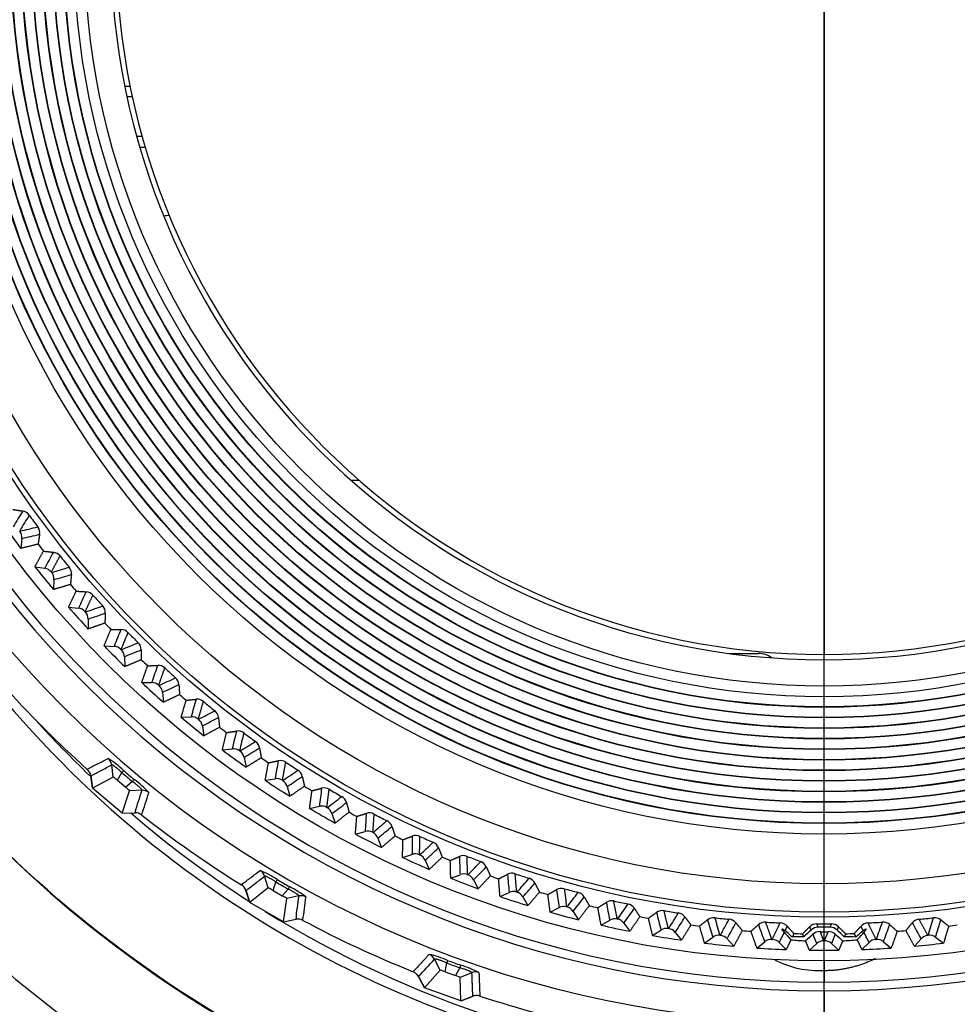
# Model space of a CAD drawing. Extents: x 21 to 800, y 562 to 978.
# Drawn here: x 230 to 261, y 641 to 674 of the extents above; entities that cross this region are included whole.
import ezdxf
from ezdxf.lldxf.tags import DXFTag

# ---------------------------------------------------------------- set-up
doc = ezdxf.new("R2010")
doc.units = 0
for name, color, linetype in [('DEFAULT', 7, 'CONTINUOUS'), ('DV14_DIMENSIONS', 7, 'CONTINUOUS'), ('DV14_デフォルト', 7, 'CONTINUOUS')]:
    doc.layers.add(name, color=color, linetype=linetype)
tags = doc.linetypes.add('CENTER2', pattern=[28.575, 19.05, -3.175, 3.175, -3.175]).pattern_tags.tags
tags[10:11] = [DXFTag(74, 4), DXFTag(75, 0), DXFTag(340, '0'), DXFTag(46, 0.0), DXFTag(50, 0.0), DXFTag(44, 0.0), DXFTag(45, 0.0)]
tags[8:9] = [DXFTag(74, 4), DXFTag(75, 0), DXFTag(340, '0'), DXFTag(46, 0.0), DXFTag(50, 0.0), DXFTag(44, 0.0), DXFTag(45, 0.0)]
tags[6:7] = [DXFTag(74, 4), DXFTag(75, 0), DXFTag(340, '0'), DXFTag(46, 0.0), DXFTag(50, 0.0), DXFTag(44, 0.0), DXFTag(45, 0.0)]
tags[4:5] = [DXFTag(74, 4), DXFTag(75, 0), DXFTag(340, '0'), DXFTag(46, 0.0), DXFTag(50, 0.0), DXFTag(44, 0.0), DXFTag(45, 0.0)]

# ---------------------------------------------------------------- blocks, each defined once
blk = doc.blocks.new('SE_VIEW_1')
at = {"layer": 'DV14_DIMENSIONS', "color": 7, "linetype": 'CENTER2'}
blk.add_line((-581.873, -90.301), (-581.873, 90.788), dxfattribs=at)
at = {"layer": 'DV14_デフォルト', "color": 7, "linetype": 'CONTINUOUS'}
for p, q in [((-581.873, -6.155), (-581.873, -39.655)), ((-614.971, -12.755), (-614.716, -12.755)), ((-614.868, -13.255), (-614.612, -13.255)), ((-614.408, -15.128), (-614.149, -15.128)), ((-614.258, -15.655), (-613.998, -15.655)), ((-603.86, -31.43), (-604.239, -31.43)), ((-619.839, -34.163), (-619.889, -34.633)), ((-619.22, -35.505), (-618.754, -35.578)), ((-618.321, -36.112), (-618.347, -36.584)), ((-617.633, -37.419), (-617.164, -37.468)), ((-616.704, -37.978), (-616.704, -38.451)), ((-615.948, -39.248), (-615.477, -39.272)), ((-586.363, -39.605), (-584.973, -39.605)), ((-614.99, -39.758), (-614.966, -40.23)), ((-614.169, -40.986), (-613.697, -40.985)), ((-613.186, -41.445), (-613.137, -41.915)), ((-612.302, -42.628), (-611.831, -42.603)), ((-611.296, -43.035), (-611.223, -43.502)), ((-610.351, -44.171), (-609.882, -44.121)), ((-609.326, -44.525), (-609.228, -44.987)), ((-615.515, -45.459), (-615.589, -44.884)), ((-616.582, -45.387), (-616.497, -45.984)), ((-616.496, -45.987), (-616.579, -45.398)), ((-615.515, -45.459), (-616.496, -45.987)), ((-615.313, -45.612), (-615.109, -45.244)), ((-615.313, -45.612), (-614.924, -45.938)), ((-608.323, -45.609), (-607.857, -45.535)), ((-615.088, -47.169), (-616.496, -45.987)), ((-615.088, -47.169), (-614.739, -46.111)), ((-614.597, -45.673), (-614.924, -45.938)), ((-614.16, -46.084), (-614.739, -46.111)), ((-607.28, -45.909), (-607.158, -46.365)), ((-606.222, -46.939), (-605.76, -46.841)), ((-615.088, -47.169), (-614.493, -47.148)), ((-615.085, -47.169), (-614.473, -47.149)), ((-605.165, -47.184), (-605.019, -47.634)), ((-604.054, -48.158), (-603.598, -48.035)), ((-602.986, -48.347), (-602.816, -48.788)), ((-601.825, -49.261), (-601.376, -49.115)), ((-600.748, -49.394), (-600.557, -49.826)), ((-608.179, -50.704), (-608.352, -50.151)), ((-599.542, -50.246), (-599.101, -50.077)), ((-598.46, -50.323), (-598.245, -50.744)), ((-608.179, -50.704), (-609.053, -51.394)), ((-607.953, -50.819), (-607.816, -50.421)), ((-607.238, -50.755), (-607.514, -51.073)), ((-609.242, -50.817), (-609.055, -51.391)), ((-609.053, -51.394), (-609.238, -50.828)), ((-607.953, -50.819), (-607.514, -51.073)), ((-607.461, -52.313), (-607.301, -51.211)), ((-606.735, -51.084), (-607.301, -51.211)), ((-597.21, -51.111), (-596.779, -50.918)), ((-596.125, -51.13), (-595.889, -51.54)), ((-607.461, -52.313), (-609.053, -51.394)), ((-594.836, -51.852), (-594.416, -51.637)), ((-607.458, -52.313), (-606.86, -52.187)), ((-593.752, -51.814), (-593.495, -52.211)), ((-607.461, -52.313), (-606.879, -52.19)), ((-592.427, -52.467), (-592.018, -52.231)), ((-591.346, -52.374), (-591.068, -52.756)), ((-582.486, -52.698), (-582.553, -52.541)), ((-582.151, -52.565), (-582.218, -52.405)), ((-581.873, -52.565), (-582.151, -52.565)), ((-581.595, -52.565), (-581.873, -52.565)), ((-581.528, -52.405), (-581.595, -52.565)), ((-581.194, -52.541), (-581.26, -52.698)), ((-589.988, -52.956), (-589.593, -52.699)), ((-588.914, -52.806), (-588.617, -53.174)), ((-587.528, -53.317), (-587.146, -53.039)), ((-586.463, -53.111), (-586.147, -53.462)), ((-582.217, -53.333), (-582.401, -52.899)), ((-581.882, -53.205), (-582.063, -52.774)), ((-581.683, -52.774), (-581.864, -53.205)), ((-581.345, -52.899), (-581.529, -53.333)), ((-577.599, -53.462), (-577.283, -53.111)), ((-576.6, -53.039), (-576.218, -53.317)), ((-585.052, -53.548), (-584.685, -53.251)), ((-583.999, -53.286), (-583.665, -53.621)), ((-582.567, -53.65), (-582.217, -53.333)), ((-581.529, -53.333), (-581.178, -53.65)), ((-580.08, -53.621), (-579.747, -53.287)), ((-579.061, -53.251), (-578.694, -53.548)), ((-600.043, -54.595), (-600.31, -54.08)), ((-599.801, -54.67), (-599.735, -54.254)), ((-599.107, -54.482), (-599.324, -54.843)), ((-581.873, -54.154), (-581.873, -54.608)), ((-601.072, -54.889), (-600.787, -55.424)), ((-600.785, -55.426), (-601.064, -54.901)), ((-600.043, -54.595), (-600.785, -55.426)), ((-599.801, -54.67), (-599.324, -54.843)), ((-598.556, -54.719), (-599.091, -54.942)), ((-599.057, -56.055), (-599.091, -54.942)), ((-581.873, -54.608), (-581.873, -55.167)), ((-599.057, -56.055), (-600.785, -55.426)), ((-599.057, -56.055), (-598.505, -55.833)), ((-599.054, -56.055), (-598.488, -55.827)), ((-581.873, -55.567), (-581.873, -57.067))]:
    blk.add_line(p, q, dxfattribs=at)
for radius in [48, 45.932, 45.691, 44.354, 42, 41.5, 41.481, 41, 40.981, 40.5, 40.481, 40, 39.981, 39.5, 39.481, 39, 38.981, 38.5, 38.481, 38, 37.981, 37.5, 37.481, 37, 36.981, 36.5, 36.481, 36, 35.981, 35.5, 35]:
    blk.add_circle((-581.873, -6.155), radius, dxfattribs=at)
for centre, radius, start, end in [((-581.501, -8.529), 62.343, 90.34149, 269.65851), ((-582.245, -8.529), 62.343, 270.34207, 89.65793), ((-581.438, -8.488), 60.517, 90.41192, 269.58808), ((-582.308, -8.488), 60.517, 270.4121, 89.5879), ((-581.873, -9.054), 55.636, 180, 81.1483), ((-581.873, -6.155), 50.913, 90, 270), ((-581.873, -6.155), 50.913, 270, 90), ((-581.873, -6.155), 49.413, 90, 270), ((-581.873, -6.155), 49.413, 270, 90), ((-581.873, -6.155), 49.013, 90, 270), ((-581.873, -6.155), 49.013, 270, 90), ((-581.873, -6.155), 33.75, 90, 270), ((-581.873, -6.155), 33.75, 270, 90), ((-581.873, -6.155), 33.5, 90, 270), ((-581.873, -6.155), 33.5, 270, 90), ((-612.793, -20.88), 2, 91.9661, 99.4433), ((-619.875, -33.335), 0.471, 35.6547, 80.8082), ((-581.873, -6.155), 46.251, 215.5729, 216.427), ((-581.873, -6.155), 47.5, 215.1627, 216.8377), ((-581.873, -6.155), 47.05, 215.9889, 216.011), ((-620.336, -34.111), 0.499, 353.9595, 36.014), ((-619.467, -33.898), 0.471, 351.2345, 36.3371), ((-581.873, -6.155), 46.729, 217.2467, 217.7537), ((-618.401, -35.287), 0.471, 38.6547, 83.8082), ((-581.873, -6.155), 46.251, 218.5729, 219.427), ((-581.873, -6.155), 47.5, 218.1627, 219.8377), ((-618.832, -36.071), 0.499, 38.9859, 81.0731), ((-581.873, -6.155), 47.05, 218.9889, 219.011), ((-618.82, -36.085), 0.499, 356.9595, 39.014), ((-617.963, -35.827), 0.471, 354.2345, 39.3371), ((-581.873, -6.155), 46.729, 220.2467, 220.7537), ((-616.826, -37.159), 0.471, 41.6547, 86.8082), ((-581.873, -6.155), 46.251, 221.5729, 222.427), ((-581.873, -6.155), 47.5, 221.1627, 222.8377), ((-617.215, -37.964), 0.499, 41.9859, 84.0731), ((-581.873, -6.155), 47.05, 221.9889, 222.011), ((-617.203, -37.978), 0.499, 359.9595, 42.014), ((-616.361, -37.675), 0.471, 357.2345, 42.3371), ((-581.873, -6.155), 46.729, 223.2467, 223.7537), ((-615.156, -38.946), 0.471, 44.6547, 89.8082), ((-581.873, -6.155), 46.251, 224.5729, 225.427), ((-614.664, -39.437), 0.471, 0.2345, 45.3371), ((-581.873, -6.155), 47.5, 224.1627, 225.8377), ((-615.502, -39.771), 0.499, 44.9859, 87.0731), ((-581.873, -6.155), 47.05, 224.9889, 225.011), ((-615.489, -39.784), 0.499, 2.9595, 45.014), ((-584.973, -40.605), 1, 52.3666, 90), ((-581.873, -6.155), 46.729, 226.2467, 226.7537), ((-613.394, -40.642), 0.471, 47.6547, 92.8082), ((-581.873, -6.155), 46.251, 227.5729, 228.427), ((-581.873, -9.055), 50.77, 218.716, 265.8476), ((-581.873, -6.155), 47.5, 227.1627, 228.8377), ((-613.697, -41.484), 0.499, 47.9859, 90.0731), ((-612.877, -41.108), 0.471, 3.2345, 48.3371), ((-581.873, -9.055), 50.77, 273.6938, 321.284), ((-581.873, -6.155), 52.269, 221.8451, 228.1549), ((-581.873, -6.155), 47.05, 227.9889, 228.011), ((-613.683, -41.497), 0.499, 5.9595, 48.014), ((-581.873, -6.155), 46.729, 229.2467, 229.7537), ((-611.546, -42.245), 0.471, 50.6547, 95.8082), ((-581.873, -6.155), 46.251, 230.5729, 231.427), ((-611.006, -42.682), 0.471, 6.2345, 51.3371), ((-581.873, -9.055), 50.28, 222.0989, 226.2795), ((-581.873, -6.155), 47.5, 230.1627, 231.8377), ((-611.804, -43.102), 0.499, 50.9859, 93.0731), ((-581.873, -6.155), 47.05, 230.9889, 231.011), ((-611.79, -43.113), 0.499, 8.9595, 51.014), ((-581.873, -6.155), 46.729, 232.2467, 232.7537), ((-609.616, -43.748), 0.471, 53.6547, 98.8082), ((-581.873, -6.155), 46.251, 233.5729, 234.427), ((-609.054, -44.157), 0.471, 9.2345, 54.3371), ((-581.873, -6.155), 47.5, 233.1627, 234.8377), ((-609.829, -44.617), 0.499, 53.9859, 96.0731), ((-581.873, -6.155), 47.05, 233.9889, 234.011), ((-609.814, -44.628), 0.499, 11.9595, 54.014), ((-733.995, 180.427), 254.182, 297.59656, 297.72206), ((-618.244, -48.525), 4.666, 46.3623, 57.7435), ((-616.085, -44.954), 0.501, 7.9911, 48.5333), ((-581.873, -6.155), 46.729, 235.2467, 235.7537), ((-607.611, -45.149), 0.471, 56.6547, 101.8082), ((-617.077, -45.467), 0.503, 7.9225, 48.2018), ((-621.053, -36.135), 10.286, 295.7805, 298.8868), ((-736.031, 186.125), 260.521, 297.41361, 297.53621), ((-612.771, -47.223), 3.063, 137.3586, 139.756), ((-583.801, -8.453), 48.181, 229.6067, 230.3933), ((-581.873, -6.155), 46.251, 236.5729, 237.427), ((-607.028, -45.527), 0.471, 12.2345, 57.3371), ((-617.585, -45.713), 1.067, 18.3707, 25.6472), ((-583.565, -8.171), 48.676, 229.6069, 230.3931), ((-616.952, -43.714), 3.063, 320.244, 322.6414), ((-617.445, -49.51), 4.906, 42.5355, 53.3587), ((-581.873, -6.155), 47.5, 236.1627, 237.8377), ((-607.778, -46.028), 0.499, 56.9859, 99.0731), ((-581.873, -6.155), 47.05, 236.9889, 237.011), ((-607.763, -46.038), 0.499, 14.9595, 57.014), ((-599.1, -51.389), 15.966, 160.5946, 164.5969), ((-614.142, -46.585), 0.501, 51.4667, 92.0089), ((-581.873, -6.155), 46.729, 238.2467, 238.7537), ((-605.535, -46.442), 0.471, 59.6547, 104.8082), ((-581.873, -6.155), 46.251, 239.5729, 240.427), ((-604.933, -46.79), 0.471, 15.2345, 60.3371), ((-581.873, -6.155), 47.5, 239.1627, 240.8377), ((-605.656, -47.329), 0.499, 59.9859, 102.0731), ((-581.873, -6.155), 47.05, 239.9889, 240.011), ((-605.64, -47.338), 0.499, 17.9595, 60.014), ((-581.873, -9.055), 50.28, 229.2685, 237.2539), ((-614.475, -47.651), 0.503, 51.7982, 92.0775), ((-614.629, -48.194), 1.067, 74.3519, 81.627), ((-581.873, -6.155), 52.269, 231.8451, 238.1549), ((-581.873, -6.155), 46.729, 241.2467, 241.7537), ((-603.394, -47.625), 0.471, 62.6547, 107.8082), ((-581.873, -6.155), 46.251, 242.5729, 243.427), ((-602.774, -47.941), 0.471, 18.2345, 63.3371), ((-581.873, -6.155), 47.5, 242.1627, 243.8377), ((-603.468, -48.517), 0.499, 62.9859, 105.0731), ((-581.873, -6.155), 47.05, 242.9889, 243.011), ((-603.452, -48.526), 0.499, 20.9595, 63.014), ((-581.873, -6.155), 46.729, 244.2467, 244.7537), ((-601.194, -48.695), 0.471, 65.6547, 110.8082), ((-581.873, -6.155), 46.251, 245.5729, 246.427), ((-600.559, -48.978), 0.471, 21.2345, 66.3371), ((-581.873, -6.155), 47.5, 245.1627, 246.8377), ((-601.222, -49.589), 0.499, 65.9859, 108.0731), ((-581.873, -6.155), 47.05, 245.9889, 246.011), ((-601.205, -49.597), 0.499, 23.9595, 66.014), ((-581.873, -6.155), 46.729, 247.2467, 247.7537), ((-598.941, -49.648), 0.471, 68.6547, 113.8082), ((-581.873, -6.155), 46.251, 248.5729, 249.427), ((-598.292, -49.897), 0.471, 24.2345, 69.3371), ((-764.083, 151.176), 254.182, 307.59656, 307.72206), ((-767.078, 156.434), 260.521, 307.41361, 307.53621), ((-610.334, -54.197), 4.666, 56.3623, 67.7435), ((-608.828, -50.305), 0.501, 17.9911, 58.5333), ((-605.17, -51.964), 3.063, 147.3586, 149.756), ((-583.373, -8.752), 48.181, 239.6067, 240.3933), ((-581.873, -6.155), 47.5, 248.1627, 249.8377), ((-598.922, -50.542), 0.499, 68.9859, 111.0731), ((-581.873, -6.155), 47.05, 248.9889, 249.011), ((-598.905, -50.549), 0.499, 26.9595, 69.014), ((-581.873, -6.155), 46.729, 250.2467, 250.7537), ((-596.641, -50.481), 0.471, 71.6547, 116.8082), ((-581.873, -6.155), 46.251, 251.5729, 252.427), ((-595.98, -50.696), 0.471, 27.2345, 72.3371), ((-609.716, -50.983), 0.503, 17.9225, 58.2018), ((-610.174, -51.313), 1.067, 28.3707, 35.6472), ((-615.252, -42.483), 10.286, 305.7805, 308.8868), ((-583.189, -8.435), 48.676, 239.6069, 240.3931), ((-609.897, -49.235), 3.063, 330.244, 332.6414), ((-609.376, -55.028), 4.906, 52.5355, 63.3587), ((-594.301, -51.194), 0.471, 74.6547, 119.8082), ((-581.873, -6.155), 46.251, 254.5729, 255.427), ((-590.984, -53.693), 15.966, 170.5946, 174.5969), ((-606.631, -51.574), 0.501, 61.4667, 102.0089), ((-581.873, -6.155), 47.5, 251.1627, 252.8377), ((-596.575, -51.374), 0.499, 71.9859, 114.0731), ((-581.873, -6.155), 47.05, 251.9889, 252.011), ((-596.558, -51.38), 0.499, 29.9595, 72.014), ((-581.873, -6.155), 46.729, 253.2467, 253.7537), ((-593.63, -51.374), 0.471, 30.2345, 75.3371), ((-594.189, -52.081), 0.499, 74.9859, 117.0731), ((-581.873, -6.155), 47.05, 254.9889, 255.011), ((-594.171, -52.086), 0.499, 32.9595, 75.014), ((-581.873, -6.155), 46.729, 256.2467, 256.7537), ((-591.927, -51.782), 0.471, 77.6547, 122.8082), ((-581.873, -6.155), 46.251, 257.5729, 258.427), ((-591.247, -51.927), 0.471, 33.2345, 78.3371), ((-581.873, -9.055), 50.28, 238.2667, 265.7775), ((-606.774, -52.682), 0.503, 61.7982, 102.0775), ((-606.831, -53.243), 1.067, 84.3519, 91.627), ((-581.873, -6.155), 47.5, 254.1627, 255.8377), ((-591.768, -52.663), 0.499, 77.9859, 120.0731), ((-581.873, -6.155), 47.05, 257.9889, 258.011), ((-591.75, -52.667), 0.499, 35.9595, 78.014), ((-581.873, -6.155), 46.729, 259.2467, 259.7537), ((-589.525, -52.246), 0.471, 80.6547, 125.8082), ((-581.873, -6.155), 46.251, 260.5729, 261.427), ((-588.839, -52.355), 0.471, 36.2345, 81.3371), ((-587.102, -52.583), 0.471, 83.6547, 128.8082), ((-581.873, -6.155), 46.251, 263.5729, 264.427), ((-586.411, -52.656), 0.471, 39.2345, 84.3371), ((-581.873, -9.055), 50.28, 274.0672, 301.7333), ((-577.335, -52.656), 0.471, 95.6547, 140.8082), ((-581.873, -6.155), 46.251, 275.5729, 276.427), ((-576.644, -52.583), 0.471, 51.2345, 96.3371), ((-581.873, -6.155), 52.269, 241.8451, 248.1549), ((-581.873, -6.155), 47.5, 257.1627, 258.8377), ((-589.32, -53.117), 0.499, 80.9859, 123.0731), ((-581.873, -6.155), 47.05, 260.9889, 261.011), ((-589.302, -53.12), 0.499, 38.9595, 81.014), ((-581.873, -6.155), 46.729, 262.2467, 262.7537), ((-584.665, -52.793), 0.471, 86.6547, 131.8082), ((-581.873, -6.155), 46.251, 266.5729, 267.427), ((-583.971, -52.83), 0.471, 42.2345, 87.3371), ((-582.22, -52.876), 0.471, 89.6716, 134.7827), ((-582.149, -53.061), 0.496, 90.1945, 132.9314), ((-581.873, -6.155), 46.251, 269.5729, 270.427), ((-581.597, -53.06), 0.495, 47.0947, 89.8255), ((-581.526, -52.876), 0.472, 45.2477, 90.3194), ((-579.775, -52.83), 0.471, 92.6547, 137.8082), ((-581.873, -6.155), 46.251, 272.5729, 273.427), ((-579.081, -52.794), 0.471, 48.2345, 93.3371), ((-581.873, -6.155), 46.729, 277.2467, 277.7537), ((-581.873, -6.155), 47.5, 260.1627, 261.8377), ((-586.852, -53.442), 0.499, 83.9859, 126.0731), ((-581.873, -6.155), 47.05, 263.9889, 264.011), ((-586.834, -53.444), 0.499, 41.9595, 84.014), ((-581.873, -6.155), 46.729, 265.2467, 265.7537), ((-582.655, -81.541), 28.524, 90.3504, 91.4593), ((-581.873, -6.155), 46.729, 268.2467, 268.7537), ((-582.069, -53.277), 0.503, 89.3421, 131.3098), ((-581.861, -23.951), 28.824, 269.5971, 269.9754), ((-581.874, -31.596), 21.179, 270.0017, 270.5165), ((-581.677, -53.277), 0.503, 48.6803, 90.6054), ((-581.091, -81.52), 28.502, 88.5396, 89.6493), ((-581.873, -6.155), 46.729, 271.2467, 271.7537), ((-581.873, -6.155), 46.729, 274.2467, 274.7537), ((-576.912, -53.444), 0.499, 95.9859, 138.0731), ((-581.873, -6.155), 47.05, 275.9889, 276.011), ((-576.894, -53.442), 0.499, 53.9595, 96.014), ((-581.873, -6.155), 47.5, 263.1627, 264.8377), ((-581.873, -6.155), 47.5, 266.1627, 267.8377), ((-584.371, -53.638), 0.499, 86.9859, 129.0731), ((-581.873, -6.155), 47.05, 266.9889, 267.011), ((-584.352, -53.639), 0.499, 44.9595, 87.014), ((-582.216, -40.284), 12.933, 264.5515, 267.6264), ((-581.873, -6.155), 47.05, 269.9889, 270.011), ((-581.53, -40.289), 12.928, 272.3745, 275.4506), ((-581.873, -6.155), 47.5, 272.1627, 273.8377), ((-579.394, -53.639), 0.499, 92.9859, 135.0731), ((-581.873, -6.155), 47.05, 272.9889, 273.011), ((-579.375, -53.638), 0.499, 50.9595, 93.014), ((-581.873, -6.155), 47.5, 275.1627, 276.8377), ((-601.559, -58.409), 4.666, 66.3623, 77.7435), ((-600.752, -54.315), 0.501, 27.9911, 68.5333), ((-581.873, -6.155), 47.5, 269.1627, 270.8377), ((-750.218, 82.989), 203.127, 317.24701, 317.56154), ((-596.861, -55.314), 3.063, 157.3585, 159.756), ((-582.772, -8.625), 48.68, 249.6069, 250.3931), ((-582.897, -8.967), 48.188, 249.6067, 250.3933), ((-601.99, -53.447), 3.063, 340.244, 342.6417), ((-600.472, -59.061), 4.906, 62.5355, 73.3587), ((-582.123, -50.106), 4.509, 242.4583, 273.1846), ((-601.509, -55.137), 0.503, 27.9225, 68.2018), ((-601.902, -55.542), 1.067, 38.3707, 45.6472), ((-598.368, -55.183), 0.501, 71.4667, 112.0089), ((-316.575, -42.562), 282.243, 182.46852, 182.58169), ((-332.469, -44.125), 265.951, 182.2807, 182.40064), ((-588.266, -55.077), 10.267, 181.1102, 184.2224), ((-598.316, -56.299), 0.503, 71.7982, 112.0775), ((-598.275, -56.862), 1.067, 94.3519, 101.627), ((-581.873, -6.155), 52.269, 251.8451, 258.1549)]:
    blk.add_arc(centre, radius, start, end, dxfattribs=at)
for centre, major_axis, ratio, start_param, end_param in [((20767.925, -4573.776), (-21411.786, 4480.621), 0.091335, -0.032005, -0.031598), ((34053.735, -8196.41), (-34696.384, 8107.421), 0.071396, -0.023482, -0.023158), ((1522.068, 25896.432), (-2201.479, -25934.787), 0.083511, 0.027092, 0.027472), ((4553.157, 49329.443), (-5236.513, -49367.706), 0.060648, 0.020836, 0.021106), ((20938.252, -3443.914), (-21577.475, 3347.633), 0.091418, -0.032035, -0.031627), ((158.883, 25815.772), (-836.477, -25859.187), 0.083761, 0.027175, 0.027555), ((1988.642, 50001.845), (-2670.177, -50045.375), 0.060362, 0.020737, 0.021006), ((21324.064, -2337.606), (-21958.49, 2238.452), 0.090927, -0.03186, -0.031455), ((-1193.391, 25812.118), (517.878, -25860.491), 0.083772, 0.027178, 0.027559), ((-631.783, 49077.195), (-47.663, -49125.89), 0.060967, 0.020947, 0.021218), ((20701.05, -1150.653), (-21330.538, 1048.86), 0.092437, -0.032398, -0.031986), ((35007.8, -2684.743), (-35636.743, 2587.267), 0.071296, -0.023449, -0.023125), ((-2535.246, 25630.716), (1862.069, -25683.932), 0.083958, 0.02724, 0.027621), ((-3269.013, 50306.003), (2591.933, -50359.746), 0.060176, 0.020673, 0.020941), ((21278.167, -35.083), (-21902.585, -69.058), 0.091278, -0.031985, -0.031578), ((-3877.074, 25515.074), (3206.486, -25573.005), 0.083922, 0.027228, 0.027609), ((-5860.078, 49732.3), (5185.617, -49790.961), 0.060396, 0.020749, 0.021018), ((21159.043, 1104.247), (-21778.274, -1210.483), 0.091468, -0.032052, -0.031645), ((-5236.721, 25464.715), (4568.967, -25527.217), 0.083664, 0.027143, 0.027523), ((-8528.777, 49846.734), (7857.192, -49910.168), 0.060117, 0.020653, 0.02092), ((20938.603, 2226.593), (-21552.544, -2334.65), 0.091748, -0.032152, -0.031744), ((35290.35, 2940.769), (-35904.428, -3044.482), 0.070996, -0.023349, -0.023027), ((-6483.209, 24846.467), (5818.516, -24913.387), 0.084232, 0.02733, 0.027713), ((-10582.025, 46802.665), (9913.549, -46870.718), 0.061737, 0.021214, 0.021489), ((20430.338, 3292.411), (-21038.901, -3402.015), 0.092532, -0.032432, -0.03202), ((-7796.326, 24573.82), (7134.928, -24644.992), 0.084112, 0.02729, 0.027673), ((-615.316, -45.627), (-0.2, 0.168), 0.053076, 4.740741, 6.262118), ((-13553.7, 48211.484), (12888.592, -48283.982), 0.060447, 0.020767, 0.021036), ((-614.939, -45.944), (0.2, -0.167), 0.053076, 0.021068, 1.542445), ((20836.93, 4516.986), (-21440.046, -4627.831), 0.091213, -0.031962, -0.031555), ((-9071.196, 24157.815), (8413.31, -24233.06), 0.08412, 0.027293, 0.027675), ((-4016.419, 10441.643), (3354.157, -10518.64), 0.128454, 0.044759, 0.045332), ((20524.969, 5619.453), (-21122.576, -5731.267), 0.091312, -0.031997, -0.03159), ((34006.381, 8422.812), (-34604.8, -8530.365), 0.071386, -0.023479, -0.023155), ((-10327.132, 23687.543), (9672.966, -23766.671), 0.084108, 0.027289, 0.027671), ((-4560.564, 10252.926), (3902.12, -10334.032), 0.128421, 0.044747, 0.04532), ((19874.804, 6610.109), (-20466.857, -6722.609), 0.092037, -0.032255, -0.031845), ((-11532.08, 23099.033), (10881.831, -23181.844), 0.084191, 0.027316, 0.027699), ((-21241.523, 46272.224), (20587.821, -46356.925), 0.06, 0.020612, 0.020879), ((20108.607, 7905.27), (-20695.086, -8018.143), 0.090678, -0.031771, -0.031367), ((-12794.838, 22621.671), (12148.697, -22707.955), 0.083955, 0.027238, 0.02762), ((-23117.552, 44112.35), (22468.055, -44200.705), 0.060685, 0.020849, 0.02112), ((19689.196, 8987.529), (-20270.084, -9100.497), 0.090627, -0.031752, -0.031349), ((-13918.37, 21879.089), (13276.509, -21968.628), 0.084093, 0.027284, 0.027666), ((-607.953, -50.835), (-0.226, 0.131), 0.053076, 4.740741, 6.262118), ((-25551.763, 43142.655), (24906.662, -43234.436), 0.060495, 0.020784, 0.021053), ((18402.21, 9634.088), (-18977.499, -9746.877), 0.092484, -0.032415, -0.032003), ((31480.019, 15421.217), (-32056.994, -15529.994), 0.071406, -0.023485, -0.023161), ((-607.527, -51.081), (0.226, -0.13), 0.053076, 0.021068, 1.542445), ((-15316.631, 21548.928), (14679.222, -21641.488), 0.083316, 0.027028, 0.027407), ((-27323.029, 41080.011), (26682.492, -41174.985), 0.061005, 0.02096, 0.021232), ((18488.673, 10970.869), (-19058.399, -11083.152), 0.09098, -0.031878, -0.031473), ((-16268.165, 20542.797), (15635.352, -20638.148), 0.08373, 0.027164, 0.027545), ((-29436.644, 39624.152), (28800.837, -39722.074), 0.061005, 0.02096, 0.021232), ((17405.678, 11640.473), (-17969.86, -11751.986), 0.092189, -0.03231, -0.031899), ((-17360.901, 19739.446), (16732.827, -19837.34), 0.083633, 0.027133, 0.027513), ((-31425.556, 38003.381), (30794.625, -38104.001), 0.06105, 0.020976, 0.021248), ((29022.27, 20489.941), (-29583.254, -20596.686), 0.070983, -0.023345, -0.023022), ((-18351.029, 18812.7), (17727.818, -18912.886), 0.083681, 0.027148, 0.027529), ((-21783.542, 14643.399), (21180.785, -14750.126), 0.083862, 0.027208, 0.027589), ((17261.805, 12922.334), (-17820.504, -13032.765), 0.090916, -0.031856, -0.031451), ((-33408.503, 36376.96), (32782.584, -36480.018), 0.061017, 0.020964, 0.021236), ((16476.978, 13770.629), (-17030.251, -13879.707), 0.091139, -0.031935, -0.031529), ((-19211.572, 17761.303), (18593.338, -17863.526), 0.083905, 0.027222, 0.027603), ((25186.239, 24614.755), (-25731.742, -24716.995), 0.071347, -0.023466, -0.023142), ((-20958.828, 15710.532), (20350.835, -15816.029), 0.083921, 0.027227, 0.027609), ((-39305.769, 31287.329), (38695.553, -31396.081), 0.060535, 0.020797, 0.021067), ((14186.504, 16352.625), (-14724.03, -16455.96), 0.090908, -0.031853, -0.031448), ((-40251.559, 28753.901), (39646.749, -28863.999), 0.06102, 0.020965, 0.021237), ((-581.873, -54.637), (-1.999, 2.007), 0.038024, 0.375221, 0.705475), ((-581.873, -54.637), (-1.999, 2.007), 0.038024, -0.678329, -0.348761), ((-581.873, -52.282), (-1.999, -1.809), 0.039942, -1.295172, -1.108398), ((-581.873, -52.282), (-1.999, -1.809), 0.039942, 1.079835, 1.267336), ((-581.873, -52.283), (1.999, -1.807), 0.039971, -1.267483, -1.07966), ((-581.873, -52.283), (1.999, -1.807), 0.039971, 1.108193, 1.295294), ((-581.873, -54.639), (1.999, 2.009), 0.037995, 0.349104, 0.678052), ((-581.873, -54.639), (1.999, 2.009), 0.037995, -0.705224, -0.375593), ((-581.882, -53.704), (0.196, -0.46), 0.998379, 2.738142, 3.47284), ((-581.864, -53.705), (-0.195, -0.46), 0.99838, 2.808877, 3.543005), ((-599.799, -54.685), (-0.245, 0.09), 0.053076, 4.740741, 6.262118), ((-599.336, -54.853), (0.245, -0.089), 0.053076, 0.021068, 1.542445)]:
    blk.add_ellipse(centre, major_axis=major_axis, ratio=ratio, start_param=start_param, end_param=end_param, dxfattribs=at)
for points, knots in [([(-606.07, -59.141), (-612.376, -56.094), (-618.099, -51.843), (-627.576, -41.527), (-631.327, -35.465), (-636.33, -22.381), (-637.581, -15.363), (-637.406, -1.356), (-635.98, 5.629), (-630.651, 18.584), (-626.75, 24.55), (-617.018, 34.627), (-611.191, 38.733), (-600.726, 43.47), (-596.418, 44.818), (-592.011, 45.636)], [0, 0, 0, 0, 0.150604, 0.150604, 0.301207, 0.301207, 0.451811, 0.451811, 0.602414, 0.602414, 0.753018, 0.753018, 0.903621, 0.903621, 1, 1, 1, 1]), ([(-385.132, 33.457), (-385.557, 9.096), (-386.036, -18.311), (-386.541, -47.24), (-386.62, -51.808), (-386.674, -54.853), (-386.653, -56.388), (-387.108, -59.373), (-387.634, -60.837), (-388.799, -62.754), (-389.258, -63.361), (-390.309, -64.438), (-390.89, -64.899), (-392.151, -65.684), (-392.836, -66.007), (-394.232, -66.5), (-394.951, -66.674), (-397.147, -67.059), (-398.641, -67.139), (-406.087, -67.664), (-412.09, -68.066), (-424.123, -68.828), (-430.159, -69.189), (-448.305, -70.208), (-460.429, -70.802), (-484.681, -71.819), (-496.815, -72.242), (-533.236, -73.256), (-557.543, -73.593), (-581.873, -73.593)], [0, 0, 0, 0, 0.25, 0.28125, 0.296875, 0.296875, 0.3125, 0.3125, 0.328125, 0.328125, 0.335937, 0.335937, 0.34375, 0.34375, 0.351562, 0.351562, 0.359375, 0.359375, 0.375, 0.375, 0.4375, 0.4375, 0.5, 0.5, 0.625, 0.625, 0.75, 0.75, 1, 1, 1, 1]), ([(-778.107, 33.067), (-777.683, 8.796), (-777.26, -15.475), (-776.783, -42.779), (-776.73, -45.813), (-776.651, -50.364), (-776.624, -51.881), (-776.571, -54.915), (-776.595, -56.436), (-776.106, -59.433), (-775.567, -60.85), (-774.333, -62.749), (-773.856, -63.329), (-772.775, -64.337), (-772.159, -64.776), (-770.204, -65.845), (-768.742, -66.216), (-765.812, -66.622), (-764.326, -66.693), (-750.971, -67.632), (-738.953, -68.389), (-714.876, -69.736), (-702.798, -70.325), (-678.646, -71.334), (-666.564, -71.753), (-630.297, -72.759), (-606.096, -73.082), (-581.873, -73.093)], [0, 0, 0, 0, 0.25, 0.25, 0.28125, 0.28125, 0.296875, 0.296875, 0.3125, 0.3125, 0.328125, 0.328125, 0.335937, 0.335937, 0.34375, 0.34375, 0.359375, 0.359375, 0.375, 0.375, 0.5, 0.5, 0.625, 0.625, 0.75, 0.75, 1, 1, 1, 1]), ([(-581.873, -73.093), (-557.543, -73.093), (-533.236, -72.756), (-496.811, -71.742), (-484.676, -71.318), (-460.42, -70.301), (-448.29, -69.706), (-430.151, -68.687), (-424.115, -68.327), (-412.077, -67.564), (-406.073, -67.162), (-398.627, -66.637), (-397.135, -66.557), (-394.222, -66.03), (-392.778, -65.537), (-390.916, -64.292), (-390.338, -63.79), (-389.347, -62.666), (-388.918, -62.036), (-388.198, -60.698), (-387.909, -59.997), (-387.48, -58.532), (-387.352, -57.778), (-387.206, -56.281), (-387.186, -55.531), (-387.159, -54.029), (-387.146, -53.278), (-387.107, -51.026), (-387.028, -46.521), (-386.53, -17.989), (-386.058, 9.041), (-385.639, 33.067)], [0, 0, 0, 0, 0.25, 0.25, 0.375, 0.375, 0.5, 0.5, 0.5625, 0.5625, 0.625, 0.625, 0.640625, 0.640625, 0.65625, 0.65625, 0.664062, 0.664062, 0.671875, 0.671875, 0.679687, 0.679687, 0.6875, 0.6875, 0.695312, 0.695312, 0.703125, 0.703125, 0.71875, 0.75, 1, 1, 1, 1]), ([(-581.873, -73.724), (-557.369, -73.724), (-532.872, -73.382), (-496.14, -72.352), (-483.902, -71.922), (-459.457, -70.888), (-447.244, -70.285), (-428.969, -69.251), (-422.89, -68.885), (-410.775, -68.112), (-404.732, -67.717), (-397.24, -67.17), (-395.729, -67.026), (-392.853, -66.236), (-391.47, -65.557), (-389.754, -64.104), (-389.234, -63.537), (-388.34, -62.308), (-387.962, -61.65), (-387.331, -60.255), (-387.086, -59.528), (-386.752, -58.072), (-386.659, -57.336), (-386.555, -55.853), (-386.544, -55.106), (-386.518, -53.614), (-386.505, -52.868), (-386.466, -50.629), (-386.388, -46.152), (-385.893, -17.797), (-385.424, 9.066), (-385.007, 32.944)], [0, 0, 0, 0, 0.25, 0.25, 0.375, 0.375, 0.5, 0.5, 0.5625, 0.5625, 0.625, 0.625, 0.640625, 0.640625, 0.65625, 0.65625, 0.664063, 0.664063, 0.671875, 0.671875, 0.679688, 0.679688, 0.6875, 0.6875, 0.695313, 0.695313, 0.703125, 0.703125, 0.71875, 0.75, 1, 1, 1, 1]), ([(-616.247, -44.837), (-616.408, -44.922), (-616.57, -45.006), (-616.734, -45.092), (-616.739, -45.091), (-616.742, -45.092)], [0, 0, 0, 0, 0.982586, 0.982586, 1, 1, 1, 1]), ([(-615.109, -45.244), (-615.118, -45.236), (-615.127, -45.227), (-615.141, -45.214), (-615.147, -45.208), (-615.173, -45.184), (-615.193, -45.166), (-615.232, -45.131), (-615.252, -45.114), (-615.289, -45.082), (-615.308, -45.066), (-615.344, -45.035), (-615.361, -45.021), (-615.395, -44.994), (-615.411, -44.981), (-615.441, -44.958), (-615.455, -44.947), (-615.481, -44.928), (-615.494, -44.92), (-615.516, -44.905), (-615.526, -44.899), (-615.544, -44.889), (-615.552, -44.885), (-615.568, -44.878), (-615.575, -44.877), (-615.583, -44.877), (-615.586, -44.878), (-615.588, -44.881), (-615.589, -44.883), (-615.589, -44.884)], [0, 0, 0, 0, 0.037766, 0.037766, 0.063048, 0.063048, 0.147565, 0.147565, 0.229562, 0.229562, 0.311587, 0.311587, 0.393633, 0.393633, 0.475726, 0.475726, 0.554767, 0.554767, 0.633865, 0.633865, 0.713029, 0.713029, 0.792243, 0.792243, 0.896125, 0.896125, 0.961228, 0.961228, 1, 1, 1, 1]), ([(-614.16, -46.084), (-614.158, -46.083), (-614.157, -46.083), (-614.155, -46.081), (-614.155, -46.08), (-614.153, -46.076), (-614.154, -46.072), (-614.158, -46.062), (-614.161, -46.056), (-614.171, -46.042), (-614.177, -46.034), (-614.193, -46.016), (-614.202, -46.006), (-614.223, -45.984), (-614.235, -45.973), (-614.26, -45.949), (-614.274, -45.936), (-614.303, -45.91), (-614.318, -45.897), (-614.351, -45.869), (-614.368, -45.854), (-614.403, -45.825), (-614.422, -45.81), (-614.466, -45.775), (-614.491, -45.754), (-614.534, -45.721), (-614.551, -45.708), (-614.578, -45.688), (-614.588, -45.681), (-614.597, -45.673)], [0, 0, 0, 0, 0.038766, 0.038766, 0.059827, 0.059827, 0.146022, 0.146022, 0.228777, 0.228777, 0.311492, 0.311492, 0.394136, 0.394136, 0.476715, 0.476715, 0.555503, 0.555503, 0.634242, 0.634242, 0.71295, 0.71295, 0.791629, 0.791629, 0.895827, 0.895827, 0.962236, 0.962236, 1, 1, 1, 1]), ([(-614.164, -47.256), (-614.164, -47.252), (-614.165, -47.248), (-614.054, -46.896), (-613.944, -46.548), (-613.832, -46.198), (-613.831, -46.195), (-613.83, -46.193)], [0, 0, 0, 0, 0.008707, 0.008707, 0.993228, 0.993228, 1, 1, 1, 1]), ([(-609.007, -50.219), (-609.152, -50.33), (-609.296, -50.441), (-609.444, -50.554), (-609.448, -50.554), (-609.451, -50.556)], [0, 0, 0, 0, 0.982586, 0.982586, 1, 1, 1, 1]), ([(-607.816, -50.421), (-607.826, -50.415), (-607.836, -50.408), (-607.853, -50.397), (-607.86, -50.393), (-607.89, -50.374), (-607.913, -50.36), (-607.957, -50.332), (-607.979, -50.319), (-608.022, -50.293), (-608.043, -50.281), (-608.084, -50.257), (-608.104, -50.246), (-608.141, -50.225), (-608.16, -50.215), (-608.193, -50.197), (-608.209, -50.189), (-608.238, -50.175), (-608.251, -50.169), (-608.276, -50.158), (-608.287, -50.154), (-608.307, -50.147), (-608.315, -50.145), (-608.332, -50.141), (-608.339, -50.141), (-608.347, -50.143), (-608.349, -50.144), (-608.351, -50.148), (-608.352, -50.149), (-608.352, -50.151)], [0, 0, 0, 0, 0.037766, 0.037766, 0.063048, 0.063048, 0.147565, 0.147565, 0.229562, 0.229562, 0.311587, 0.311587, 0.393633, 0.393633, 0.475726, 0.475726, 0.554767, 0.554767, 0.633865, 0.633865, 0.713029, 0.713029, 0.792243, 0.792243, 0.896125, 0.896125, 0.961228, 0.961228, 1, 1, 1, 1]), ([(-606.735, -51.084), (-606.734, -51.083), (-606.733, -51.082), (-606.732, -51.08), (-606.732, -51.079), (-606.731, -51.075), (-606.732, -51.071), (-606.737, -51.062), (-606.742, -51.056), (-606.754, -51.044), (-606.761, -51.037), (-606.78, -51.022), (-606.79, -51.014), (-606.815, -50.997), (-606.829, -50.987), (-606.858, -50.968), (-606.873, -50.958), (-606.906, -50.938), (-606.924, -50.927), (-606.961, -50.905), (-606.98, -50.894), (-607.02, -50.871), (-607.041, -50.86), (-607.09, -50.832), (-607.119, -50.817), (-607.167, -50.791), (-607.186, -50.782), (-607.216, -50.766), (-607.227, -50.761), (-607.238, -50.755)], [0, 0, 0, 0, 0.038766, 0.038766, 0.059827, 0.059827, 0.146022, 0.146022, 0.228777, 0.228777, 0.311492, 0.311492, 0.394136, 0.394136, 0.476715, 0.476715, 0.555503, 0.555503, 0.634242, 0.634242, 0.71295, 0.71295, 0.791629, 0.791629, 0.895827, 0.895827, 0.962236, 0.962236, 1, 1, 1, 1]), ([(-606.536, -52.238), (-606.537, -52.235), (-606.538, -52.231), (-606.49, -51.866), (-606.442, -51.504), (-606.393, -51.139), (-606.392, -51.136), (-606.392, -51.134)], [0, 0, 0, 0, 0.008707, 0.008707, 0.993228, 0.993228, 1, 1, 1, 1]), ([(-583.725, -52.725), (-583.731, -52.721), (-583.736, -52.716), (-583.741, -52.713), (-583.747, -52.709), (-583.752, -52.705), (-583.757, -52.702), (-583.762, -52.699), (-583.767, -52.696), (-583.771, -52.693), (-583.776, -52.69), (-583.781, -52.688), (-583.785, -52.685), (-583.79, -52.683), (-583.794, -52.681), (-583.798, -52.679), (-583.802, -52.677), (-583.806, -52.676), (-583.81, -52.674), (-583.817, -52.671), (-583.824, -52.669), (-583.831, -52.667), (-583.837, -52.665), (-583.843, -52.664), (-583.847, -52.663), (-583.852, -52.663), (-583.856, -52.662), (-583.86, -52.663), (-583.863, -52.663), (-583.866, -52.663), (-583.868, -52.664), (-583.87, -52.665), (-583.872, -52.666), (-583.872, -52.668), (-583.873, -52.669), (-583.873, -52.671), (-583.872, -52.674), (-583.872, -52.676), (-583.87, -52.679), (-583.868, -52.682), (-583.866, -52.685), (-583.863, -52.688), (-583.86, -52.692), (-583.858, -52.694), (-583.856, -52.696), (-583.854, -52.698), (-583.852, -52.7), (-583.85, -52.703), (-583.848, -52.705), (-583.843, -52.71), (-583.837, -52.715), (-583.831, -52.722), (-583.825, -52.728), (-583.818, -52.734), (-583.811, -52.742), (-583.807, -52.746), (-583.803, -52.749), (-583.799, -52.754), (-583.796, -52.758), (-583.791, -52.762), (-583.787, -52.767), (-583.783, -52.771), (-583.779, -52.776), (-583.774, -52.781), (-583.77, -52.787), (-583.765, -52.792), (-583.76, -52.798)], [0, 0, 0, 0, 0.031228, 0.031228, 0.031228, 0.062496, 0.062496, 0.062496, 0.093792, 0.093792, 0.093792, 0.12509, 0.12509, 0.12509, 0.156352, 0.156352, 0.156352, 0.187572, 0.187572, 0.187572, 0.250084, 0.250084, 0.250084, 0.312629, 0.312629, 0.312629, 0.375097, 0.375097, 0.375097, 0.437577, 0.437577, 0.437577, 0.500076, 0.500076, 0.500076, 0.562525, 0.562525, 0.562525, 0.625014, 0.625014, 0.625014, 0.687511, 0.687511, 0.687511, 0.718735, 0.718735, 0.718735, 0.749967, 0.749967, 0.749967, 0.812531, 0.812531, 0.812531, 0.875091, 0.875091, 0.875091, 0.906335, 0.906335, 0.906335, 0.937552, 0.937552, 0.937552, 0.96878, 0.96878, 0.96878, 1, 1, 1, 1]), ([(-579.873, -52.67), (-579.873, -52.669), (-579.873, -52.669), (-579.874, -52.668), (-579.874, -52.666), (-579.876, -52.665), (-579.878, -52.664), (-579.88, -52.663), (-579.883, -52.663), (-579.886, -52.662), (-579.89, -52.662), (-579.894, -52.663), (-579.899, -52.663), (-579.904, -52.664), (-579.909, -52.665), (-579.915, -52.667), (-579.919, -52.668), (-579.922, -52.669), (-579.925, -52.67), (-579.929, -52.671), (-579.932, -52.673), (-579.936, -52.674), (-579.94, -52.676), (-579.944, -52.677), (-579.948, -52.679), (-579.952, -52.681), (-579.957, -52.683), (-579.961, -52.685), (-579.965, -52.688), (-579.97, -52.69), (-579.975, -52.693), (-579.98, -52.696), (-579.984, -52.699), (-579.989, -52.702), (-579.994, -52.705), (-580, -52.709), (-580.005, -52.713), (-580.01, -52.717), (-580.016, -52.721), (-580.021, -52.725)], [0, 0, 0, 0, 0.057953, 0.057953, 0.057953, 0.175667, 0.175667, 0.175667, 0.293317, 0.293317, 0.293317, 0.411079, 0.411079, 0.411079, 0.52879, 0.52879, 0.52879, 0.587612, 0.587612, 0.587612, 0.646541, 0.646541, 0.646541, 0.705532, 0.705532, 0.705532, 0.764528, 0.764528, 0.764528, 0.823486, 0.823486, 0.823486, 0.882378, 0.882378, 0.882378, 0.941199, 0.941199, 0.941199, 1, 1, 1, 1]), ([(-579.986, -52.798), (-579.981, -52.792), (-579.976, -52.787), (-579.972, -52.782), (-579.968, -52.776), (-579.963, -52.772), (-579.959, -52.767), (-579.955, -52.762), (-579.951, -52.758), (-579.947, -52.754), (-579.943, -52.75), (-579.939, -52.746), (-579.935, -52.742), (-579.928, -52.734), (-579.921, -52.728), (-579.915, -52.722), (-579.912, -52.718), (-579.909, -52.716), (-579.906, -52.713), (-579.903, -52.71), (-579.901, -52.708), (-579.899, -52.705), (-579.896, -52.703), (-579.894, -52.701), (-579.892, -52.699)], [0, 0, 0, 0, 0.111501, 0.111501, 0.111501, 0.223145, 0.223145, 0.223145, 0.334916, 0.334916, 0.334916, 0.446762, 0.446762, 0.446762, 0.670301, 0.670301, 0.670301, 0.781793, 0.781793, 0.781793, 0.893322, 0.893322, 0.893322, 1, 1, 1, 1]), ([(-600.569, -53.849), (-600.57, -53.851), (-600.572, -53.853), (-600.697, -53.99), (-600.82, -54.125), (-601.066, -54.395), (-601.189, -54.53), (-601.313, -54.665), (-601.313, -54.665), (-601.316, -54.667), (-601.319, -54.668), (-601.322, -54.67)], [0, 0, 0, 0, 0.006772, 0.006772, 0.498683, 0.498683, 0.991289, 0.991289, 0.992017, 0.992017, 1, 1, 1, 1]), ([(-581.873, -54.608), (-581.804, -54.608), (-581.735, -54.607), (-581.666, -54.604), (-581.597, -54.602), (-581.528, -54.598), (-581.46, -54.593), (-581.391, -54.587), (-581.323, -54.581), (-581.255, -54.573), (-581.187, -54.566), (-581.119, -54.557), (-581.052, -54.547), (-580.984, -54.537), (-580.918, -54.525), (-580.852, -54.513), (-580.786, -54.5), (-580.72, -54.487), (-580.655, -54.472), (-580.59, -54.457), (-580.525, -54.441), (-580.462, -54.424), (-580.398, -54.407), (-580.335, -54.389), (-580.273, -54.37), (-580.211, -54.351), (-580.149, -54.331), (-580.089, -54.31), (-580.028, -54.289), (-579.969, -54.267), (-579.91, -54.244), (-579.851, -54.221), (-579.794, -54.197), (-579.737, -54.173), (-579.679, -54.148), (-579.623, -54.123), (-579.568, -54.096), (-579.523, -54.075), (-579.479, -54.053), (-579.435, -54.03)], [0, 0, 0, 0, 0.07792, 0.07792, 0.07792, 0.155863, 0.155863, 0.155863, 0.233766, 0.233766, 0.233766, 0.311741, 0.311741, 0.311741, 0.389679, 0.389679, 0.389679, 0.467623, 0.467623, 0.467623, 0.545696, 0.545696, 0.545696, 0.623801, 0.623801, 0.623801, 0.701818, 0.701818, 0.701818, 0.779748, 0.779748, 0.779748, 0.857871, 0.857871, 0.857871, 0.936175, 0.936175, 0.936175, 1, 1, 1, 1]), ([(-599.735, -54.254), (-599.746, -54.249), (-599.757, -54.244), (-599.776, -54.237), (-599.784, -54.233), (-599.816, -54.22), (-599.841, -54.21), (-599.89, -54.19), (-599.914, -54.181), (-599.96, -54.163), (-599.983, -54.155), (-600.027, -54.138), (-600.049, -54.131), (-600.09, -54.117), (-600.109, -54.11), (-600.145, -54.099), (-600.162, -54.094), (-600.193, -54.085), (-600.208, -54.081), (-600.234, -54.075), (-600.245, -54.072), (-600.266, -54.069), (-600.275, -54.068), (-600.292, -54.067), (-600.299, -54.068), (-600.306, -54.072), (-600.308, -54.074), (-600.31, -54.077), (-600.31, -54.079), (-600.31, -54.08)], [0, 0, 0, 0, 0.037766, 0.037766, 0.063048, 0.063048, 0.147565, 0.147565, 0.229562, 0.229562, 0.311587, 0.311587, 0.393633, 0.393633, 0.475726, 0.475726, 0.554767, 0.554767, 0.633865, 0.633865, 0.713029, 0.713029, 0.792243, 0.792243, 0.896125, 0.896125, 0.961228, 0.961228, 1, 1, 1, 1]), ([(-598.556, -54.719), (-598.555, -54.718), (-598.554, -54.716), (-598.553, -54.714), (-598.553, -54.713), (-598.553, -54.709), (-598.554, -54.705), (-598.562, -54.697), (-598.567, -54.692), (-598.581, -54.683), (-598.589, -54.677), (-598.61, -54.666), (-598.622, -54.659), (-598.649, -54.646), (-598.664, -54.64), (-598.696, -54.626), (-598.713, -54.619), (-598.75, -54.604), (-598.769, -54.597), (-598.809, -54.582), (-598.83, -54.574), (-598.873, -54.559), (-598.896, -54.551), (-598.949, -54.533), (-598.98, -54.522), (-599.032, -54.506), (-599.052, -54.499), (-599.084, -54.489), (-599.096, -54.486), (-599.107, -54.482)], [0, 0, 0, 0, 0.038766, 0.038766, 0.059827, 0.059827, 0.146022, 0.146022, 0.228777, 0.228777, 0.311492, 0.311492, 0.394136, 0.394136, 0.476715, 0.476715, 0.555503, 0.555503, 0.634242, 0.634242, 0.71295, 0.71295, 0.791629, 0.791629, 0.895827, 0.895827, 0.962235, 0.962235, 1, 1, 1, 1]), ([(-598.186, -55.265), (-598.179, -55.447), (-598.171, -55.629), (-598.163, -55.814), (-598.16, -55.818), (-598.159, -55.821)], [0, 0, 0, 0, 0.982586, 0.982586, 1, 1, 1, 1])]:
    blk.add_open_spline(points, degree=3, knots=knots, dxfattribs=at)
for points in [[(-620.266, -32.792), (-620.033, -32.831), (-619.8, -32.87)], [(-619.001, -33.97), (-619.036, -34.204), (-619.071, -34.437)], [(-619.071, -34.437), (-619.48, -34.536), (-619.889, -34.633)], [(-619.22, -35.505), (-619.021, -35.135), (-618.819, -34.765)], [(-618.819, -34.765), (-618.585, -34.792), (-618.35, -34.819)], [(-617.495, -35.875), (-617.517, -36.11), (-617.54, -36.345)], [(-617.54, -36.345), (-617.943, -36.465), (-618.347, -36.584)], [(-617.633, -37.419), (-617.453, -37.039), (-617.271, -36.66)], [(-617.271, -36.66), (-617.036, -36.674), (-616.8, -36.688)], [(-615.89, -37.698), (-615.901, -37.935), (-615.911, -38.171)], [(-615.911, -38.171), (-616.307, -38.312), (-616.704, -38.451)], [(-615.948, -39.248), (-615.788, -38.859), (-615.626, -38.47)], [(-615.626, -38.47), (-615.39, -38.472), (-615.154, -38.474)], [(-614.193, -39.435), (-614.191, -39.672), (-614.189, -39.908)], [(-614.189, -39.908), (-614.577, -40.07), (-614.966, -40.23)], [(-614.169, -40.986), (-614.03, -40.589), (-613.889, -40.193)], [(-613.889, -40.193), (-613.653, -40.182), (-613.417, -40.172)], [(-612.407, -41.081), (-612.392, -41.317), (-612.378, -41.553)], [(-612.378, -41.553), (-612.757, -41.735), (-613.137, -41.915)], [(-612.302, -42.628), (-612.184, -42.225), (-612.063, -41.822)], [(-612.063, -41.822), (-611.829, -41.799), (-611.593, -41.776)], [(-610.537, -42.631), (-610.51, -42.866), (-610.483, -43.101)], [(-610.483, -43.101), (-610.853, -43.303), (-611.223, -43.502)], [(-610.155, -43.353), (-609.922, -43.318), (-609.688, -43.283)], [(-610.351, -44.171), (-610.254, -43.762), (-610.155, -43.353)], [(-608.589, -44.081), (-608.55, -44.315), (-608.511, -44.548)], [(-608.511, -44.548), (-608.869, -44.768), (-609.228, -44.987)], [(-608.17, -44.782), (-607.939, -44.735), (-607.707, -44.688)], [(-608.323, -45.609), (-608.247, -45.196), (-608.17, -44.782)], [(-606.567, -45.428), (-606.516, -45.659), (-606.465, -45.889)], [(-606.465, -45.889), (-606.811, -46.128), (-607.158, -46.365)], [(-606.222, -46.939), (-606.168, -46.523), (-606.112, -46.105)], [(-606.112, -46.105), (-605.884, -46.046), (-605.655, -45.987)], [(-604.478, -46.666), (-604.415, -46.894), (-604.351, -47.122)], [(-604.351, -47.122), (-604.685, -47.379), (-605.019, -47.634)], [(-604.054, -48.158), (-604.022, -47.739), (-603.988, -47.319)], [(-603.988, -47.319), (-603.763, -47.248), (-603.538, -47.177)], [(-602.327, -47.794), (-602.252, -48.018), (-602.177, -48.242)], [(-602.177, -48.242), (-602.496, -48.516), (-602.816, -48.788)], [(-601.825, -49.261), (-601.815, -48.841), (-601.803, -48.42)], [(-601.803, -48.42), (-601.583, -48.337), (-601.361, -48.255)], [(-600.12, -48.807), (-600.033, -49.027), (-599.946, -49.247)], [(-599.946, -49.247), (-600.251, -49.537), (-600.557, -49.826)], [(-599.564, -49.405), (-599.348, -49.311), (-599.131, -49.217)], [(-599.542, -50.246), (-599.554, -49.826), (-599.564, -49.405)], [(-597.862, -49.704), (-597.764, -49.919), (-597.666, -50.134)], [(-597.666, -50.134), (-597.955, -50.44), (-598.245, -50.744)], [(-597.276, -50.272), (-597.065, -50.167), (-596.854, -50.061)], [(-597.21, -51.111), (-597.244, -50.692), (-597.276, -50.272)], [(-595.561, -50.481), (-595.452, -50.691), (-595.343, -50.9)], [(-594.946, -51.018), (-594.741, -50.901), (-594.535, -50.785)], [(-595.343, -50.9), (-595.616, -51.221), (-595.889, -51.54)], [(-594.836, -51.852), (-594.892, -51.435), (-594.946, -51.018)], [(-593.223, -51.136), (-593.102, -51.34), (-592.982, -51.544)], [(-592.982, -51.544), (-593.238, -51.878), (-593.495, -52.211)], [(-592.58, -51.64), (-592.382, -51.514), (-592.182, -51.386)], [(-592.427, -52.467), (-592.504, -52.054), (-592.58, -51.64)], [(-590.853, -51.669), (-590.722, -51.866), (-590.592, -52.063)], [(-590.592, -52.063), (-590.83, -52.41), (-591.068, -52.756)], [(-590.185, -52.138), (-589.993, -52.001), (-589.801, -51.864)], [(-589.988, -52.956), (-590.088, -52.548), (-590.185, -52.138)], [(-588.458, -52.076), (-588.318, -52.267), (-588.177, -52.456)], [(-588.177, -52.456), (-588.396, -52.816), (-588.617, -53.174)], [(-587.767, -52.51), (-587.583, -52.363), (-587.398, -52.216)], [(-587.528, -53.317), (-587.648, -52.914), (-587.767, -52.51)], [(-586.046, -52.358), (-585.895, -52.541), (-585.745, -52.723)], [(-585.333, -52.755), (-585.156, -52.599), (-584.979, -52.442)], [(-583.622, -52.513), (-583.674, -52.619), (-583.725, -52.725)], [(-583.622, -52.513), (-583.462, -52.688), (-583.303, -52.862)], [(-582.889, -52.873), (-582.721, -52.707), (-582.553, -52.541)], [(-581.194, -52.541), (-581.025, -52.707), (-580.856, -52.873)], [(-580.443, -52.862), (-580.284, -52.688), (-580.124, -52.513)], [(-580.021, -52.725), (-580.073, -52.619), (-580.124, -52.513)], [(-578.767, -52.442), (-578.59, -52.599), (-578.413, -52.755)], [(-578, -52.723), (-577.851, -52.541), (-577.7, -52.358)], [(-576.349, -52.216), (-576.163, -52.363), (-575.978, -52.51)], [(-575.978, -52.51), (-576.097, -52.914), (-576.218, -53.317)], [(-585.745, -52.723), (-585.945, -53.093), (-586.147, -53.462)], [(-585.052, -53.548), (-585.193, -53.152), (-585.333, -52.755)], [(-583.76, -52.798), (-583.88, -53.042), (-583.999, -53.286)], [(-583.303, -52.862), (-583.342, -52.944), (-583.381, -53.027)], [(-582.829, -53.018), (-582.859, -52.945), (-582.889, -52.873)], [(-580.856, -52.873), (-580.886, -52.945), (-580.916, -53.018)], [(-580.364, -53.027), (-580.404, -52.944), (-580.443, -52.862)], [(-579.747, -53.287), (-579.867, -53.043), (-579.986, -52.798)], [(-578.413, -52.755), (-578.553, -53.152), (-578.694, -53.548)], [(-577.599, -53.462), (-577.8, -53.093), (-578, -52.723)], [(-583.444, -53.159), (-583.554, -53.39), (-583.665, -53.621)], [(-582.567, -53.65), (-582.66, -53.428), (-582.752, -53.206)], [(-580.994, -53.206), (-581.086, -53.428), (-581.178, -53.65)], [(-580.08, -53.621), (-580.191, -53.39), (-580.302, -53.158)]]:
    blk.add_open_spline(points, degree=2, dxfattribs=at)
for points, weights in [([(-618.444, -35.757), (-618.239, -35.375), (-618.033, -34.993)], [1, 1.00000001736, 1]), ([(-616.844, -37.63), (-616.66, -37.238), (-616.474, -36.846)], [1, 1.00000001755, 1]), ([(-613.362, -41.114), (-613.22, -40.704), (-613.076, -40.294)], [1, 1.00000001746, 1]), ([(-611.49, -42.714), (-611.369, -42.297), (-611.247, -41.881)], [1, 1.0000000174, 1]), ([(-607.506, -45.609), (-607.43, -45.182), (-607.352, -44.755)], [1, 1.00000001739, 1]), ([(-605.406, -46.897), (-605.352, -46.466), (-605.297, -46.036)], [1, 1.00000001738, 1]), ([(-601.018, -49.133), (-601.01, -48.7), (-600.999, -48.266)], [1, 1.00000001747, 1]), ([(-598.743, -50.076), (-598.757, -49.643), (-598.769, -49.209)], [1, 1.00000001753, 1]), ([(-596.421, -50.899), (-596.458, -50.467), (-596.493, -50.034)], [1, 1.00000001747, 1]), ([(-591.664, -52.175), (-591.746, -51.749), (-591.826, -51.322)], [1, 1.00000001743, 1]), ([(-589.242, -52.624), (-589.346, -52.203), (-589.449, -51.781)], [1, 1.00000001735, 1]), ([(-576.964, -52.948), (-577.173, -52.568), (-577.381, -52.187)], [1, 1.00000001736, 1]), ([(-584.345, -53.14), (-584.492, -52.732), (-584.638, -52.323)], [1, 1.00000001737, 1])]:
    blk.add_rational_spline(points, weights, degree=2, dxfattribs=at)

msp = doc.modelspace()

# ---------------------------------------------------------------- block references
at = {"layer": 'DEFAULT', "color": 7, "xscale": 0.7, "yscale": 0.7, "zscale": 0.7}
msp.add_blockref('SE_VIEW_1', (664.373, 680.759), dxfattribs=at)

doc.saveas('drawing.dxf')
